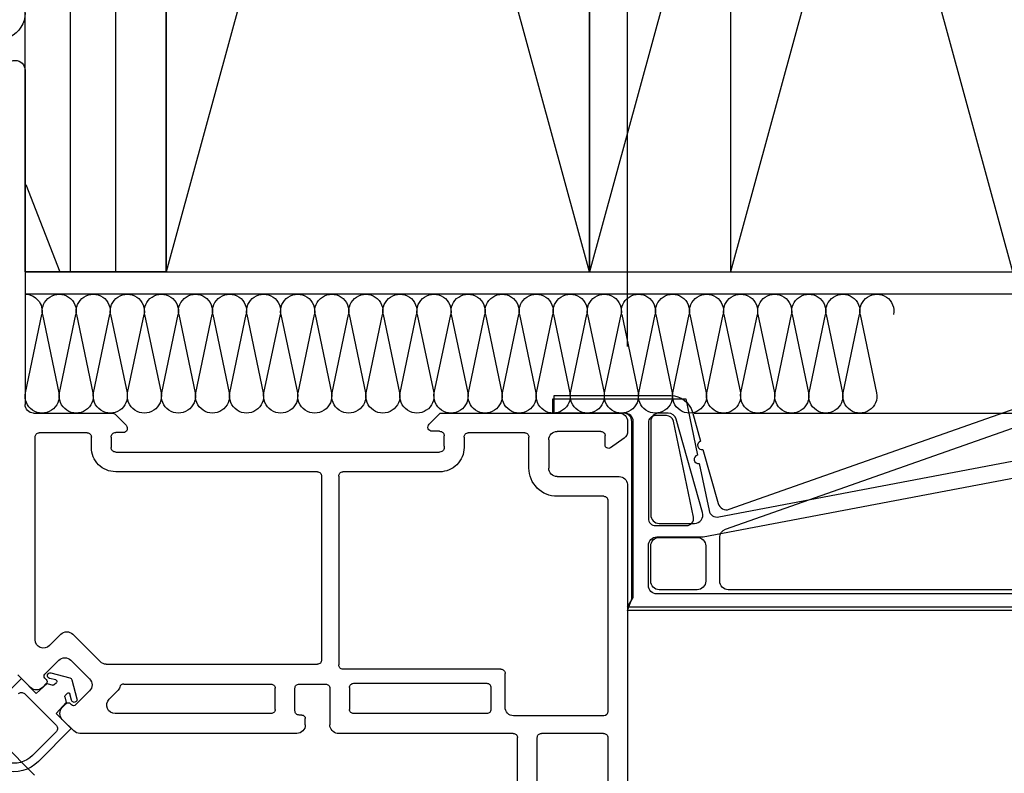
# Model space of a CAD drawing. Extents: x -466 to 12817, y -2173 to 2415.
# Drawn here: x -324 to -235, y 177 to 244 of the extents above; entities that cross this region are included whole.
import ezdxf

# ---------------------------------------------------------------- set-up
doc = ezdxf.new("R2010")
doc.units = 0
doc.header["$MEASUREMENT"] = 0
doc.linetypes.add('HIDDEN2', pattern=[4.7625, 3.175, -1.5875])
doc.layers.get('0').update_dxf_attribs({"linetype": 'CONTINUOUS'})
for name, color, linetype in [('2X4_EXTENSION', 3, 'CONTINUOUS'), ('2X6_EXTENSION', 3, 'CONTINUOUS'), ('DIMENSIONS_COMPONENTS', 9, 'CONTINUOUS'), ('DIMENSIONS_OVERALL', 9, 'CONTINUOUS'), ('WALL ASSEMBLY_2X4', 7, 'CONTINUOUS'), ('WALL ASSEMBLY_2X6', 7, 'CONTINUOUS'), ('WINDOW_BRICKMOULD', 3, 'CONTINUOUS'), ('WINDOW_FRAME', 3, 'CONTINUOUS')]:
    doc.layers.add(name, color=color, linetype=linetype)
doc.styles.add('ROMANS', font='romans.shx')
doc.dimstyles.new('OVERALL', dxfattribs={"dimscale": 4, "dimtxt": 2, "dimasz": 2, "dimexe": 2, "dimexo": 2, "dimgap": 2, "dimtad": 0, "dimdec": 1, "dimzin": 4, "dimdsep": 46, "dimtxsty": 'ROMANS', "dimcen": 0, "dimclrd": 256, "dimclre": 256, "dimadec": 0, "dimazin": 0, "dimtfac": 1, "dimtdec": 1, "dimtofl": 0, "dimtmove": 0, "dimatfit": 3, "dimfxl": 1, "dimtolj": 1, "dimtzin": 0, "dimarcsym": 0})
doc.dimstyles.new('SCALE 3 DIMENSION', dxfattribs={"dimscale": 3, "dimtxt": 2, "dimasz": 2, "dimexe": 2, "dimexo": 2, "dimgap": 2, "dimtad": 0, "dimtih": 1, "dimtoh": 1, "dimdec": 0, "dimzin": 0, "dimdsep": 46, "dimtxsty": 'ROMANS', "dimcen": 0, "dimclrd": 256, "dimclre": 256, "dimclrt": 256, "dimadec": 0, "dimazin": 0, "dimtfac": 1, "dimtdec": 0, "dimtofl": 0, "dimtmove": 1, "dimatfit": 3, "dimfxl": 1, "dimtolj": 1, "dimtzin": 0, "dimarcsym": 0})

# ---------------------------------------------------------------- blocks, each defined once
blk = doc.blocks.new('*D2')
at = {"layer": 'DIMENSIONS_OVERALL', "lineweight": -2, "ltscale": 30, "transparency": 16777216}
for p, q in [((-261.011, 208.935), (-96.744, 208.935)), ((-104.744, 200.935), (-104.744, 126.364)), ((-104.744, -83.065), (-104.744, -8.493)), ((-261.011, -91.065), (-96.744, -91.065))]:
    blk.add_line(p, q, dxfattribs=at)
at = {"layer": 'DIMENSIONS_OVERALL', "ltscale": 30, "transparency": 16777216}
for points in [[(-106.078, 200.935), (-103.411, 200.935), (-104.744, 208.935)], [(-106.078, -83.065), (-103.411, -83.065), (-104.744, -91.065)]]:
    blk.add_solid(points, dxfattribs=at)
at = {"layer": 'DIMENSIONS_OVERALL', "color": 0, "ltscale": 30, "transparency": 16777216, "insert": (-104.744, 58.935), "char_height": 8, "attachment_point": 5, "rotation": 90, "style": 'ROMANS'}
blk.add_mtext('\\A1;OSM FRAME HEIGHT', dxfattribs=at)
blk = doc.blocks.new('PVC JAMB EXTENSION 2.3125')
at = {"color": 0}
for points in [[(0.508, 16.595), (0.508, 0.762, -0.414214), (-0.254, 0), (-6.604, 0), (-6.604, -1.575), (3.882, -1.575, 0.335638), (5.838, -0.096), (6.581, 2.534, -1), (6.789, 3.267), (8.167, 8.145, -0.432741), (9.154, 8.657), (38.23, -1.575), (41.085, -1.575), (41.465, -1.194), (41.847, -1.575), (58.23, -1.575, 0.414214), (58.992, -0.813), (58.992, 16.713, 0.414214), (58.23, 17.475), (0, 17.475), (0.293, 16.967)], [(2.845, 15.9, 0.414214), (2.083, 15.138), (2.083, 11.96, 0.414214), (2.845, 11.198), (6.273, 11.198, 0.414214), (7.035, 11.96), (7.035, 15.138, 0.414214), (6.273, 15.9)], [(8.305, 15.138), (8.305, 11.164, 0.318249), (8.814, 10.445), (38.406, 0.033, 0.517164), (39.18, 0.581), (39.18, 15.138, 0.414214), (38.418, 15.9), (9.067, 15.9, 0.414214)], [(40.45, 12.522), (40.45, 15.138, -0.414214), (41.212, 15.9), (41.719, 15.9, -0.414214), (42.482, 15.138), (42.482, 12.522, -0.414214), (41.719, 11.76), (41.212, 11.76, -0.414214)], [(57.417, 0.762, -0.414214), (56.655, 0), (44.514, 0, -0.414214), (43.752, 0.762), (43.752, 15.138, -0.414214), (44.514, 15.9), (56.655, 15.9, -0.414214), (57.417, 15.138)], [(4.385, 0.555, -0.335638), (3.652, 0), (2.845, 0, -0.414214), (2.083, 0.762), (2.083, 9.166, -0.414214), (2.845, 9.928), (6.027, 9.928, -0.497411), (6.761, 8.958)], [(40.45, 9.728), (40.45, 0.762, 0.414214), (41.212, 0), (41.719, 0, 0.414214), (42.482, 0.762), (42.482, 9.728, 0.414214), (41.719, 10.49), (41.212, 10.49, 0.414214)]]:
    blk.add_lwpolyline(points, format="xyb", close=True, dxfattribs=at)
blk = doc.blocks.new('PVC JAMB EXTENSION 4.3125in.')
blk.add_lwpolyline([(108.807, 17.78), (0, 17.78), (0.381, 16.733), (0.381, 0.762, -0.414214), (-0.381, 0), (-6.731, 0), (-6.731, -1.27), (5.241, -1.27), (6.297, 3.793, -1), (6.453, 4.539), (7.333, 8.759, -0.407086), (8.216, 9.352), (44.112, 2.54)], format="xyb")
for points in [[(2.642, 16.281, 0.414214), (1.88, 15.519), (1.88, 11.908, 0.414214), (2.642, 11.146), (6.672, 11.146, -0.045353), (6.809, 11.134), (42.408, 4.376, 0.468365), (43.307, 5.125), (43.307, 15.773, 0.414214), (42.799, 16.281)], [(1.88, 0.864), (1.88, 9.495, -0.414214), (2.515, 10.13), (5.307, 10.13, -0.475824), (5.929, 9.366), (4.128, 0.734, -0.355175), (3.506, 0.229), (2.515, 0.229, -0.414214)]]:
    blk.add_lwpolyline(points, format="xyb", close=True)
blk = doc.blocks.new('PVC FRAME 2100 OPERATOR')
at = {"color": 0}
for points in [[(53.465, 75.61), (52.203, 75.61), (52.203, 72.75), (44.323, 72.75), (44.323, 41.913)], [(54.225, 19.103), (54.225, 74.85)], [(46.101, 70.717), (46.101, 41.91)], [(52.456, 41.91), (52.456, 70.717)], [(-4.957, 39.483), (0.852, 45.291)], [(4.387, 41.308), (3.351, 40.271)], [(24.461, 41.531), (4.926, 41.531)], [(43.943, 41.533), (28.1, 41.533)], [(52.076, 41.53), (46.481, 41.53)], [(25.223, 40.769), (25.223, 40.185)], [(27.423, 37.466), (27.423, 40.769)], [(52.087, 39.943), (43.966, 39.943)], [(3.35, 39.197), (3.704, 38.842)], [(22.132, 39.753), (8.107, 39.753)], [(22.512, 39.373), (22.512, 37.466)], [(24.29, 39.499), (24.29, 37.466)], [(24.918, 39.88), (24.671, 39.88)], [(29.201, 37.403), (29.201, 39.373)], [(41.555, 39.753), (29.581, 39.753)], [(41.936, 37.404), (41.936, 39.372)], [(43.206, 39.183), (43.206, 36.133)], [(52.467, 20.573), (52.467, 39.563)], [(4.064, 38.842), (4.189, 38.967)], [(4.549, 38.967), (5.804, 37.708)], [(7.569, 38.456), (8.32, 37.704)], [(0.48, 37.4), (-0.661, 36.26)], [(1.906, 37.048), (1.555, 37.4)], [(1.78, 36.563), (1.906, 36.689)], [(5.803, 36.63), (4.113, 34.944)], [(8.882, 37.086), (22.132, 37.086)], [(24.67, 37.086), (27.043, 37.086)], [(29.581, 37.023), (41.555, 37.023)], [(3.035, 34.945), (1.779, 36.204)], [(42.826, 35.753), (28.609, 35.753)], [(6.773, 35.086), (4.288, 32.608)], [(7.309, 35.308), (26.309, 35.308)], [(26.689, 18.363), (26.689, 34.928)], [(28.228, 18.364), (28.228, 35.372)], [(0.894, 33.096), (0.894, 14.858)], [(2.192, 33.633), (3.213, 32.609)], [(52.087, 20.193), (47.895, 20.193)], [(26.309, 17.983), (8.153, 17.983)], [(37.328, 17.984), (28.608, 17.984)], [(47.895, 18.415), (53.483, 18.415)], [(45.355, 17.653), (45.355, 14.858)], [(47.133, 15.113), (47.133, 17.653)], [(8.153, 16.205), (37.313, 16.205)], [(5.969, 15.799), (5.969, 14.859)], [(7.747, 14.859), (7.747, 15.799)], [(37.719, 15.687), (37.719, 14.747)], [(39.513, 14.858), (39.513, 15.799)], [(52.213, 15.571), (52.213, 14.732)], [(53.92, 14.961), (52.692, 15.82)], [(5.588, 14.478), (1.274, 14.478)], [(8.821, 14.453), (8.153, 14.453)], [(37.313, 14.341), (36.645, 14.341)], [(44.975, 14.478), (39.893, 14.478)], [(51.832, 14.351), (47.895, 14.351)], [(54.229, 13.46), (54.229, 14.336)], [(8.1, 12.812), (9.09, 13.802)], [(36.376, 13.691), (37.366, 12.7), (53.469, 12.7)], [(0.762, 12.7), (7.83, 12.7)], [(0, -18.161), (0, 11.938)]]:
    blk.add_lwpolyline(points, dxfattribs=at)
at = {"color": 1}
for points in [[(1.205, 44.049, 1), (-3.29, 39.564)], [(0.666, 43.511, 1), (-2.751, 40.103)], [(2.812, 40.822, 0.414214), (2.813, 41.359)], [(3.573, 38.253, 0.26673), (3.606, 38.131)], [(4.668, 38.417, 1), (4.177, 38.547)], [(-0.607, 37.949, 0.414545), (-0.069, 37.948)], [(3.814, 37.923, 0.578869), (4.027, 37.98)], [(2.2, 36.575, 1), (2.329, 36.084)], [(2.617, 37.144, 0.26673), (2.495, 37.177)], [(2.767, 36.724, 0.578869), (2.825, 36.936)], [(4.036, 36.53, 0.27039), (4.217, 36.711)]]:
    blk.add_lwpolyline(points, format="xyb", dxfattribs=at)
for points in [[(2.813, 41.359), (0.666, 43.511)], [(3.573, 38.253), (3.705, 38.752), (2.807, 39.741), (4.159, 41.089), (1.205, 44.049)], [(-0.069, 37.948), (2.812, 40.822)], [(-3.29, 39.564), (-0.878, 37.141), (-0.339, 36.602), (1.004, 37.942), (1.996, 37.047), (2.495, 37.177)], [(3.814, 37.923), (3.606, 38.131)], [(4.177, 38.547), (4.027, 37.98)], [(4.217, 36.711), (4.668, 38.417)], [(2.767, 36.724), (2.2, 36.575)], [(2.329, 36.084), (4.036, 36.53)], [(2.617, 37.144), (2.825, 36.936)]]:
    blk.add_lwpolyline(points, dxfattribs=at)
at = {"color": 0}
for points in [[(43.943, 41.533, 0.414214), (44.323, 41.913)], [(46.101, 41.91, 0.414214), (46.481, 41.53)], [(52.076, 41.53, 0.414214), (52.456, 41.91)], [(4.926, 41.531, 0.198911), (4.387, 41.308)], [(25.223, 40.769, 0.414223), (24.461, 41.531)], [(28.1, 41.533, 0.346473), (27.423, 40.769)], [(3.351, 40.271, 0.413868), (3.35, 39.197)], [(24.918, 39.88, 0.414214), (25.223, 40.185)], [(43.966, 39.943, 0.414214), (43.206, 39.183)], [(52.467, 39.563, 0.413958), (52.087, 39.943)], [(4.549, 38.967, 0.414214), (4.189, 38.967)], [(8.107, 39.753, 0.667752), (7.569, 38.456)], [(22.512, 39.373, 0.414214), (22.132, 39.753)], [(24.671, 39.88, 0.414214), (24.29, 39.499)], [(29.581, 39.753, 0.414214), (29.201, 39.373)], [(41.936, 39.372, 0.414214), (41.555, 39.753)], [(3.704, 38.842, 0.414214), (4.064, 38.842)], [(1.555, 37.4, 0.414559), (0.48, 37.4)], [(5.803, 36.63, 0.414214), (5.804, 37.708)], [(8.882, 37.086, -0.338409), (8.516, 37.366, 0.130399), (8.32, 37.704)], [(22.132, 37.086, 0.414214), (22.512, 37.466)], [(24.29, 37.466, 0.414214), (24.67, 37.086)], [(27.043, 37.086, 0.414214), (27.423, 37.466)], [(29.201, 37.403, 0.414214), (29.581, 37.023)], [(41.555, 37.023, 0.414214), (41.936, 37.404)], [(1.78, 36.563, 0.414214), (1.779, 36.204)], [(1.906, 36.689, 0.414214), (1.906, 37.048)], [(28.609, 35.753, 0.414214), (28.228, 35.372)], [(42.826, 35.753, 0.414214), (43.206, 36.133)], [(3.035, 34.945, 0.414214), (4.113, 34.944)], [(7.309, 35.308, 0.198606), (6.773, 35.086)], [(26.689, 34.928, 0.414214), (26.309, 35.308)], [(2.192, 33.633, 0.668605), (0.894, 33.096)], [(3.213, 32.609, 0.414214), (4.288, 32.608)], [(52.087, 20.193, 0.414214), (52.467, 20.573)], [(47.895, 20.193, 0.414214), (45.355, 17.653)], [(53.483, 18.415, 0.380156), (54.225, 19.103)], [(8.153, 17.983, 0.414214), (5.969, 15.799)], [(26.309, 17.983, 0.414214), (26.689, 18.363)], [(28.228, 18.364, 0.414214), (28.608, 17.984)], [(39.513, 15.799, 0.414214), (37.328, 17.984)], [(47.895, 18.415, 0.414214), (47.133, 17.653)], [(8.153, 16.205, 0.414214), (7.747, 15.799)], [(37.719, 15.687, 0.510609), (37.313, 16.205)], [(47.133, 15.113, 0.414214), (47.895, 14.351)], [(52.692, 15.82, 0.606815), (52.213, 15.571)], [(0.894, 14.858, 0.414214), (1.274, 14.478)], [(5.588, 14.478, 0.414214), (5.969, 14.859)], [(7.747, 14.859, 0.414214), (8.153, 14.453)], [(9.09, 13.802, 0.668179), (8.821, 14.453)], [(36.645, 14.341, 0.668179), (36.376, 13.691)], [(37.313, 14.341, 0.414214), (37.719, 14.747)], [(39.513, 14.858, 0.414214), (39.893, 14.478)], [(44.975, 14.478, 0.414214), (45.355, 14.858)], [(51.832, 14.351, 0.414214), (52.213, 14.732)], [(54.229, 14.336, 0.242022), (53.92, 14.961)], [(53.469, 12.7, 0.414214), (54.229, 13.46)], [(0.762, 12.7, 0.414214), (0, 11.938)], [(7.83, 12.7, 0.198912), (8.1, 12.812)], [(-1.778, -18.161, 1), (0, -18.161)]]:
    blk.add_lwpolyline(points, format="xyb", dxfattribs=at)
blk = doc.blocks.new('PVC DRAINABLE BRICKMOULD 1.5in.')
at = {"color": 0}
blk.add_lwpolyline([(28.575, -44.047, 0.286361), (27.207, -41.865, -0.279739)], format="xyb", dxfattribs=at)
blk = doc.blocks.new('2X4 WALL HEAD DETAIL', base_point=(0, 0))
at = {"color": 4}
for p, q in [((0, 0), (0, 101.6)), ((0, 0), (0, 101.6)), ((12.7, 0), (12.7, 101.6)), ((12.7, 0), (12.7, 101.6)), ((0, 0), (12.7, 0)), ((0, 0), (12.7, 0))]:
    blk.add_line(p, q, dxfattribs=at)
at = {"color": 1}
for p, q in [((4.083, 0), (4.083, 101.6)), ((4.083, 0), (4.083, 101.6)), ((8.167, 0), (8.167, 101.6)), ((8.167, 0), (8.167, 101.6)), ((40.409, 101.6), (12.7, 0)), ((40.409, 101.6), (12.7, 0)), ((50.8, 0), (23.091, 101.6)), ((50.8, 0), (23.091, 101.6)), ((91.209, 101.6), (63.5, 0)), ((91.209, 101.6), (63.5, 0))]:
    blk.add_line(p, q, dxfattribs=at)
at = {"color": 3, "linetype": 'HIDDEN2'}
blk.add_lwpolyline([(103.55, 101.6), (103.55, -2), (0, -2)], dxfattribs=at)
at = {"color": 5}
for points in [[(12.7, 101.6), (12.7, 0), (50.8, 0), (50.8, 101.6)], [(12.7, 101.6), (12.7, 0), (50.8, 0), (50.8, 101.6)], [(63.5, 101.6), (63.5, 0), (101.6, 0), (101.6, 101.6)], [(63.5, 101.6), (63.5, 0), (101.6, 0), (101.6, 101.6)]]:
    blk.add_lwpolyline(points, dxfattribs=at)
blk = doc.blocks.new('2X6 WALL HEAD DETAIL', base_point=(0, 0))
at = {"color": 4}
for p, q in [((0, 0), (0, 101.6)), ((12.7, 0), (12.7, 101.6)), ((12.7, 0), (0, 0))]:
    blk.add_line(p, q, dxfattribs=at)
at = {"color": 1}
for p, q in [((4.083, 0), (4.083, 101.6)), ((8.167, 0), (8.167, 101.6)), ((40.409, 101.6), (12.7, 0)), ((50.8, 0), (23.091, 101.6)), ((78.509, 101.6), (50.8, 0)), ((88.9, 0), (61.191, 101.6)), ((0.073, 7.888), (3.135, 0))]:
    blk.add_line(p, q, dxfattribs=at)
at = {"color": 5}
for p, q in [((12.7, 101.6), (12.7, 0)), ((50.8, 101.6), (50.8, 0)), ((50.8, 0), (50.8, 101.6)), ((12.7, 0), (50.8, 0)), ((50.8, 0), (88.9, 0))]:
    blk.add_line(p, q, dxfattribs=at)
at = {"color": 3, "linetype": 'HIDDEN2'}
blk.add_lwpolyline([(154.35, 101.6), (154.35, -2), (0, -2)], dxfattribs=at)
blk = doc.blocks.new('*D57')
at = {"layer": 'DIMENSIONS_COMPONENTS', "lineweight": -2, "transparency": 16777216}
for p, q in [((-351.053, 214.935), (-351.053, 255.833)), ((-323.24, 242.686), (-323.24, 255.833)), ((-364.384, 249.833), (-351.053, 249.833)), ((-345.053, 249.833), (-329.24, 249.833))]:
    blk.add_line(p, q, dxfattribs=at)
at = {"layer": 'DIMENSIONS_COMPONENTS', "transparency": 16777216}
for points in [[(-345.053, 250.833), (-345.053, 248.833), (-351.053, 249.833)], [(-329.24, 250.833), (-329.24, 248.833), (-323.24, 249.833)]]:
    blk.add_solid(points, dxfattribs=at)
at = {"layer": 'DIMENSIONS_COMPONENTS', "transparency": 16777216, "insert": (-396.67, 249.833), "char_height": 6, "attachment_point": 5, "style": 'ROMANS'}
blk.add_mtext('\\A1;28 [1 1/8]', dxfattribs=at)
blk = doc.blocks.new('*D58')
at = {"layer": 'DIMENSIONS_COMPONENTS', "lineweight": -2, "transparency": 16777216}
for p, q in [((-296.126, 249.833), (-296.126, 267.653)), ((-296.126, 267.653), (-284.126, 267.653)), ((-323.24, 242.685), (-323.24, 255.833)), ((-269.011, 214.935), (-269.011, 255.833)), ((-317.24, 249.833), (-275.011, 249.833))]:
    blk.add_line(p, q, dxfattribs=at)
at = {"layer": 'DIMENSIONS_COMPONENTS', "transparency": 16777216}
for points in [[(-317.24, 250.833), (-317.24, 248.833), (-323.24, 249.833)], [(-275.011, 250.833), (-275.011, 248.833), (-269.011, 249.833)]]:
    blk.add_solid(points, dxfattribs=at)
at = {"layer": 'DIMENSIONS_COMPONENTS', "transparency": 16777216, "insert": (-251.84, 267.653), "char_height": 6, "attachment_point": 5, "style": 'ROMANS'}
blk.add_mtext('\\A1;54 [2 1/8]', dxfattribs=at)
blk = doc.blocks.new('*D59')
at = {"layer": 'DIMENSIONS_COMPONENTS', "lineweight": -2, "transparency": 16777216}
for p, q in [((-323.24, 255.833), (-323.24, 289.804)), ((-159.41, 215.418), (-159.41, 289.804)), ((-317.24, 283.804), (-276.039, 283.804)), ((-165.41, 283.804), (-206.611, 283.804))]:
    blk.add_line(p, q, dxfattribs=at)
at = {"layer": 'DIMENSIONS_COMPONENTS', "transparency": 16777216}
for points in [[(-317.24, 284.804), (-317.24, 282.804), (-323.24, 283.804)], [(-165.41, 284.804), (-165.41, 282.804), (-159.41, 283.804)]]:
    blk.add_solid(points, dxfattribs=at)
at = {"layer": 'DIMENSIONS_COMPONENTS', "transparency": 16777216, "insert": (-241.325, 283.804), "char_height": 6, "attachment_point": 5, "style": 'ROMANS'}
blk.add_mtext('\\A1;164 [6 1/2]', dxfattribs=at)
blk = doc.blocks.new('*D65')
at = {"layer": 'DIMENSIONS_COMPONENTS', "lineweight": -2, "transparency": 16777216}
for p, q in [((-140.064, 214.935), (-140.064, 220.935)), ((-263.011, 208.935), (-134.064, 208.935)), ((-140.064, 208.935), (-140.064, 191.155)), ((-140.064, 200.045), (-138.827, 200.045)), ((-138.827, 200.045), (-126.827, 200.045)), ((-154.204, 191.155), (-134.064, 191.155)), ((-140.064, 185.155), (-140.064, 179.155))]:
    blk.add_line(p, q, dxfattribs=at)
at = {"layer": 'DIMENSIONS_COMPONENTS', "transparency": 16777216}
for points in [[(-141.064, 214.935), (-139.064, 214.935), (-140.064, 208.935)], [(-141.064, 185.155), (-139.064, 185.155), (-140.064, 191.155)]]:
    blk.add_solid(points, dxfattribs=at)
at = {"layer": 'DIMENSIONS_COMPONENTS', "transparency": 16777216, "insert": (-100.827, 200.045), "char_height": 6, "attachment_point": 5, "style": 'ROMANS'}
blk.add_mtext('\\A1;18 [3/4]', dxfattribs=at)
blk = doc.blocks.new('BATT INSULATION', base_point=(-743.175, -103.765))
at = {"color": 1}
for p, q in [((-743.147, -92.891), (-741.67, -99.938)), ((-741.615, -99.949), (-740.134, -92.881)), ((-740.08, -92.891), (-738.603, -99.938)), ((-738.548, -99.949), (-737.067, -92.881)), ((-737.013, -92.891), (-735.536, -99.938)), ((-735.481, -99.949), (-734, -92.881)), ((-733.946, -92.891), (-732.468, -99.938)), ((-732.414, -99.949), (-730.933, -92.881)), ((-730.878, -92.891), (-729.401, -99.938)), ((-729.347, -99.949), (-727.866, -92.881)), ((-727.811, -92.891), (-726.334, -99.938)), ((-726.28, -99.949), (-724.799, -92.881)), ((-724.744, -92.891), (-723.267, -99.938)), ((-723.213, -99.949), (-721.732, -92.881)), ((-721.677, -92.891), (-720.2, -99.938)), ((-720.146, -99.949), (-718.665, -92.881)), ((-718.61, -92.891), (-717.133, -99.938)), ((-717.079, -99.949), (-715.598, -92.881)), ((-715.543, -92.891), (-714.066, -99.938)), ((-714.012, -99.949), (-712.531, -92.881)), ((-712.476, -92.891), (-710.999, -99.938)), ((-710.945, -99.949), (-709.464, -92.881)), ((-709.409, -92.891), (-707.932, -99.938)), ((-707.878, -99.949), (-706.397, -92.881)), ((-706.342, -92.891), (-704.865, -99.938)), ((-704.811, -99.949), (-703.33, -92.881)), ((-703.275, -92.891), (-701.798, -99.938)), ((-701.743, -99.949), (-700.262, -92.881)), ((-700.208, -92.891), (-698.731, -99.938)), ((-698.676, -99.949), (-697.195, -92.881)), ((-697.141, -92.891), (-695.664, -99.938)), ((-695.609, -99.949), (-694.128, -92.881)), ((-694.074, -92.891), (-692.597, -99.938)), ((-692.542, -99.949), (-691.061, -92.881)), ((-691.007, -92.891), (-689.53, -99.938)), ((-689.475, -99.949), (-687.994, -92.881)), ((-687.94, -92.891), (-686.463, -99.938)), ((-686.408, -99.949), (-684.927, -92.881)), ((-684.873, -92.891), (-683.396, -99.938)), ((-683.341, -99.949), (-681.86, -92.881)), ((-681.806, -92.891), (-680.329, -99.938)), ((-680.274, -99.949), (-678.793, -92.881)), ((-678.739, -92.891), (-677.262, -99.938)), ((-677.207, -99.949), (-675.726, -92.881)), ((-675.672, -92.891), (-674.195, -99.938)), ((-674.14, -99.949), (-672.659, -92.881)), ((-672.605, -92.891), (-671.127, -99.938)), ((-671.073, -99.949), (-669.592, -92.881)), ((-669.537, -92.891), (-668.06, -99.938)), ((-668.006, -99.949), (-666.525, -92.881))]:
    blk.add_line(p, q, dxfattribs=at)
for centre, start, end in [((-741.641, -92.598), 349.38034, 191.00823), ((-738.574, -92.598), 349.38034, 191.00823), ((-735.507, -92.598), 349.38034, 191.00823), ((-732.44, -92.598), 349.38034, 191.00823), ((-729.373, -92.598), 349.38034, 191.00823), ((-726.306, -92.598), 349.38034, 191.00823), ((-723.239, -92.598), 349.38034, 191.00823), ((-720.172, -92.598), 349.38034, 191.00823), ((-717.105, -92.598), 349.38034, 191.00823), ((-714.038, -92.598), 349.38034, 191.00823), ((-710.971, -92.598), 349.38034, 191.00823), ((-707.904, -92.598), 349.38034, 191.00823), ((-704.837, -92.598), 349.38034, 191.00823), ((-701.77, -92.598), 349.38034, 191.00823), ((-698.703, -92.598), 349.38034, 191.00823), ((-695.636, -92.598), 349.38034, 191.00823), ((-692.569, -92.598), 349.38034, 191.00823), ((-689.502, -92.598), 349.38034, 191.00823), ((-686.434, -92.598), 349.38034, 191.00823), ((-683.367, -92.598), 349.38034, 191.00823), ((-680.3, -92.598), 349.38034, 191.00823), ((-677.233, -92.598), 349.38034, 191.00823), ((-674.166, -92.598), 349.38034, 191.00823), ((-671.099, -92.598), 349.38034, 191.00823), ((-668.032, -92.598), 349.38034, 191.00823), ((-743.175, -100.231), 270, 11.00823), ((-740.108, -100.231), 169.38034, 11.00823), ((-737.041, -100.231), 169.38034, 11.00823), ((-733.974, -100.231), 169.38034, 11.00823), ((-730.907, -100.231), 169.38034, 11.00823), ((-727.84, -100.231), 169.38034, 11.00823), ((-724.773, -100.231), 169.38034, 11.00823), ((-721.706, -100.231), 169.38034, 11.00823), ((-718.639, -100.231), 169.38034, 11.00823), ((-715.571, -100.231), 169.38034, 11.00823), ((-712.504, -100.231), 169.38034, 11.00823), ((-709.437, -100.231), 169.38034, 11.00823), ((-706.37, -100.231), 169.38034, 11.00823), ((-703.303, -100.231), 169.38034, 11.00823), ((-700.236, -100.231), 169.38034, 11.00823), ((-697.169, -100.231), 169.38034, 11.00823), ((-694.102, -100.231), 169.38034, 11.00823), ((-691.035, -100.231), 169.38034, 11.00823), ((-687.968, -100.231), 169.38034, 11.00823), ((-684.901, -100.231), 169.38034, 11.00823), ((-681.834, -100.231), 169.38034, 11.00823), ((-678.767, -100.231), 169.38034, 11.00823), ((-675.7, -100.231), 169.38034, 11.00823), ((-672.633, -100.231), 169.38034, 11.00823), ((-669.566, -100.231), 169.38034, 11.00823), ((-666.499, -100.231), 169.38034, 11.00823)]:
    blk.add_arc(centre, 1.534, start, end, dxfattribs=at)

msp = doc.modelspace()

# ---------------------------------------------------------------- block references
at = {"xscale": -1, "rotation": 180}
msp.add_blockref('BATT INSULATION', (-323.24, 221.635), dxfattribs=at)
at = {"layer": '2X4_EXTENSION', "xscale": -1, "rotation": 180}
msp.add_blockref('PVC JAMB EXTENSION 2.3125', (-269.011, 208.935), dxfattribs=at)
at = {"layer": '2X6_EXTENSION', "xscale": -1, "rotation": 180}
msp.add_blockref('PVC JAMB EXTENSION 4.3125in.', (-269.011, 208.935), dxfattribs=at)
at = {"layer": 'WALL ASSEMBLY_2X4', "ltscale": 30}
msp.add_blockref('2X4 WALL HEAD DETAIL', (-323.24, 221.635), dxfattribs=at)
at = {"layer": 'WALL ASSEMBLY_2X6', "ltscale": 30}
msp.add_blockref('2X6 WALL HEAD DETAIL', (-323.24, 221.635), dxfattribs=at)
at = {"layer": 'WINDOW_BRICKMOULD', "xscale": -1, "rotation": 180}
msp.add_blockref('PVC DRAINABLE BRICKMOULD 1.5in.', (-351.815, 200.902), dxfattribs=at)
at = {"layer": 'WINDOW_FRAME', "xscale": -1, "rotation": 180}
msp.add_blockref('PVC FRAME 2100 OPERATOR', (-323.24, 221.635), dxfattribs=at)

# ---------------------------------------------------------------- dimensions: what is measured, and where the dimension line sits
at = {"layer": 'DIMENSIONS_COMPONENTS'}
dim = msp.add_linear_dim(base=(-159.41, 283.804), p1=(-323.24, 249.833), p2=(-159.41, 209.418), dimstyle='SCALE 3 DIMENSION', dxfattribs=at)
dim.commit()
dim.dimension.update_dxf_attribs({"geometry": '*D59', "text_midpoint": (-241.325, 283.804)})
for base, p1, p2, picture, middle in [((-269.011, 249.833), (-323.24, 236.685), (-269.011, 208.935), '*D58', (-278.126, 267.653)), ((-323.24, 249.833), (-351.053, 208.935), (-323.24, 236.686), '*D57', (-396.67, 263.263))]:
    dim = msp.add_linear_dim(base=base, p1=p1, p2=p2, dimstyle='SCALE 3 DIMENSION', dxfattribs=at)
    dim.commit()
    dim.dimension.update_dxf_attribs({"geometry": picture, "text_midpoint": middle, "dimtype": 160})
dim = msp.add_linear_dim(base=(-140.064, 191.155), p1=(-269.011, 208.935), p2=(-160.204, 191.155), angle=270, dimstyle='SCALE 3 DIMENSION', dxfattribs=at)
dim.commit()
dim.dimension.update_dxf_attribs({"geometry": '*D65', "text_midpoint": (-120.827, 200.045), "dimtype": 160})
at = {"layer": 'DIMENSIONS_OVERALL'}
dim = msp.add_linear_dim(base=(-104.744, 208.935), p1=(-269.011, -91.065), p2=(-269.011, 208.935), angle=90, text='OSM FRAME HEIGHT', dimstyle='OVERALL', dxfattribs=at)
dim.commit()
dim.dimension.update_dxf_attribs({"geometry": '*D2', "text_midpoint": (-104.744, 58.935), "dimtype": 160})

doc.saveas('drawing.dxf')
